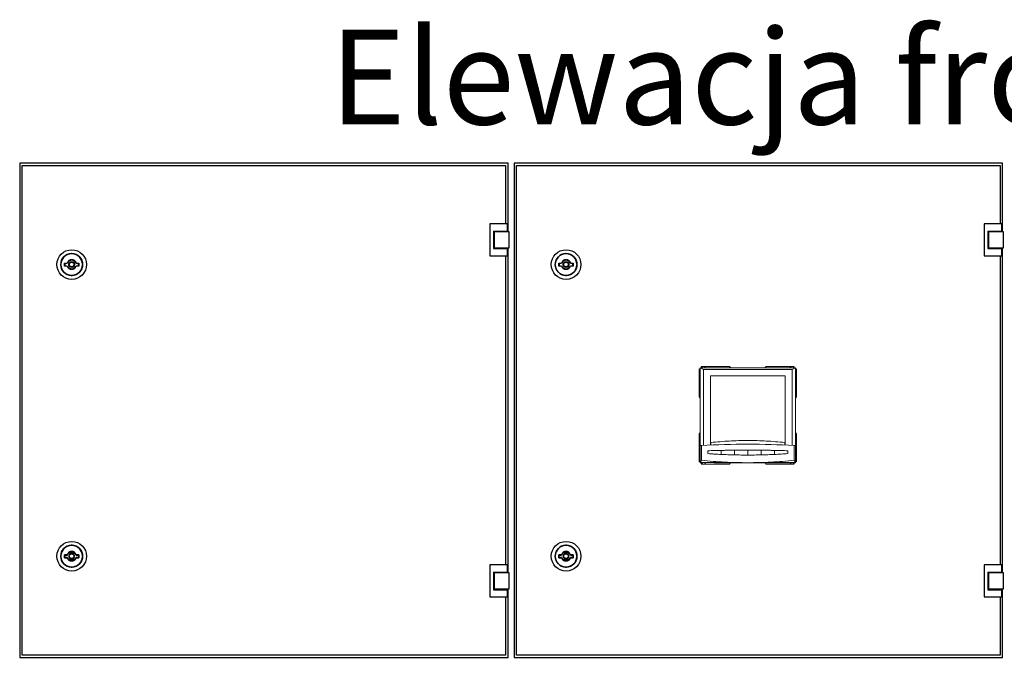
# Model space of a CAD drawing. Units: millimetres. Extents: x 0 to 5250, y 0 to 7425.
# Drawn here: x 1102 to 2098, y 2694 to 3338 of the extents above; entities that cross this region are included whole.
import ezdxf

# ---------------------------------------------------------------- set-up
doc = ezdxf.new("R2010")
doc.units = ezdxf.units.MM

# ---------------------------------------------------------------- blocks, each defined once
blk = doc.blocks.new('diris a30')
at = {"color": 7, "linetype": 'Continuous', "lineweight": 0}
for p, q in [((72596.85, 32081.46), (72595.67, 32082.65)), ((72595.67, 32079.59), (72595.67, 32082.65)), ((72595.67, 32054.26), (72595.67, 32079.59)), ((72596.85, 32083.59), (72600.01, 32082.03)), ((72693.06, 32083.59), (72596.85, 32083.59)), ((72596.85, 32083.59), (72596.85, 32005.12)), ((72597.92, 32084.92), (72599.25, 32083.59)), ((72600.98, 32084.92), (72597.92, 32084.92)), ((72600.01, 32082.03), (72600.01, 32005.29)), ((72600.01, 32082.03), (72689.9, 32082.03)), ((72626.31, 32084.92), (72600.98, 32084.92)), ((72626.31, 32084.92), (72627.64, 32083.59)), ((72663.6, 32084.91), (72662.28, 32083.59)), ((72663.6, 32084.91), (72688.92, 32084.91)), ((72688.92, 32084.91), (72691.98, 32084.91)), ((72689.9, 32082.03), (72693.06, 32083.59)), ((72689.9, 32005.29), (72689.9, 32082.03)), ((72690.66, 32083.59), (72691.98, 32084.91)), ((72693.06, 32005.12), (72693.06, 32083.59)), ((72694.26, 32082.66), (72693.06, 32081.46)), ((72694.26, 32079.6), (72694.26, 32082.66)), ((72694.26, 32054.27), (72694.26, 32079.6)), ((72682.76, 32075.73), (72607.16, 32075.73)), ((72607.16, 32075.73), (72607.16, 32005.62)), ((72682.76, 32005.62), (72682.76, 32075.73)), ((72595.67, 32054.26), (72596.85, 32053.08)), ((72694.26, 32054.27), (72693.06, 32053.08)), ((72595.66, 32016.97), (72596.85, 32018.17)), ((72595.66, 32016.97), (72595.66, 31991.65)), ((72694.25, 32016.98), (72693.06, 32018.17)), ((72694.25, 32016.98), (72694.25, 31991.66)), ((72607.61, 32008.09), (72607.61, 32005.64)), ((72682.3, 32005.64), (72682.3, 32008.09)), ((72596.66, 31987.8), (72596.66, 32005.11)), ((72693.25, 32005.11), (72693.25, 31987.8)), ((72595.66, 31991.65), (72595.66, 31988.59)), ((72595.66, 31988.59), (72596.66, 31989.59)), ((72596.66, 31987.8), (72597.36, 31987.8)), ((72597.36, 31987.8), (72596.85, 31987.55)), ((72596.85, 31987.8), (72596.85, 31987.55)), ((72596.85, 31987.55), (72599.18, 31987.55)), ((72638.49, 31987.8), (72597.36, 31987.8)), ((72599.14, 31987.55), (72597.93, 31986.33)), ((72610.84, 31987.55), (72693.06, 31987.55)), ((72626.32, 31986.33), (72627.53, 31987.55)), ((72692.55, 31987.8), (72651.42, 31987.8)), ((72663.61, 31986.32), (72662.38, 31987.55)), ((72691.99, 31986.32), (72690.77, 31987.55)), ((72692.55, 31987.8), (72693.25, 31987.8)), ((72693.06, 31987.55), (72692.55, 31987.8)), ((72693.06, 31987.55), (72693.06, 31987.8)), ((72693.25, 31989.59), (72694.25, 31988.6)), ((72694.25, 31991.66), (72694.25, 31988.6)), ((72600.99, 31986.33), (72597.93, 31986.33)), ((72626.32, 31986.33), (72600.99, 31986.33)), ((72663.61, 31986.32), (72688.93, 31986.32)), ((72688.93, 31986.32), (72691.99, 31986.32))]:
    blk.add_line(p, q, dxfattribs=at)
at = {"color": 8, "linetype": 'Continuous', "lineweight": 0}
for p, q in [((72595.67, 32079.59), (72596.85, 32078.4)), ((72602.31, 32083.59), (72600.98, 32084.92)), ((72688.92, 32084.91), (72687.6, 32083.59)), ((72693.06, 32078.4), (72694.26, 32079.6)), ((72596.66, 31992.65), (72595.66, 31991.65)), ((72600.99, 31986.33), (72602.3, 31987.64)), ((72687.71, 31987.55), (72688.93, 31986.32)), ((72694.25, 31991.66), (72693.25, 31992.65))]:
    blk.add_line(p, q, dxfattribs=at)
at = {"color": 7, "linetype": 'Continuous', "lineweight": 0}
for start, end in [(92.99115, 93.07981), (87.00885, 92.99115), (86.92019, 87.00885)]:
    blk.add_arc((72644.96, 31107.5), 898.91, start, end, dxfattribs=at)
for points, knots in [([(72682.3, 32008.09), (72682.3, 32008.09), (72682.3, 32008.09), (72676.11, 32008.78), (72669.89, 32009.3), (72657.44, 32009.99), (72651.2, 32010.16), (72638.72, 32010.16), (72632.48, 32009.99), (72620.02, 32009.3), (72613.81, 32008.78), (72607.62, 32008.09), (72607.61, 32008.09), (72607.61, 32008.09)], [0.0097315, 0.0097315, 0.0097315, 0.0097315, 0.0098039, 0.0098039, 0.254902, 0.254902, 0.5, 0.5, 0.745098, 0.745098, 0.9901961, 0.9901961, 0.9902685, 0.9902685, 0.9902685, 0.9902685]), ([(72598.05, 32005.19), (72598.07, 32003.95), (72598.09, 32002.71), (72598.12, 32000.22), (72598.12, 31998.96), (72598.13, 31996.45), (72598.13, 31995.19), (72598.12, 31992.68), (72598.12, 31991.42), (72598.1, 31990.17)], [0, 0, 0, 0, 0.25, 0.25, 0.5, 0.5, 0.75, 0.75, 1, 1, 1, 1]), ([(72604.42, 31999.84), (72605.52, 31999.87), (72606.64, 31999.9), (72608.34, 31999.95), (72608.91, 31999.97), (72610.06, 32000), (72610.63, 32000.01), (72611.77, 32000.04), (72612.35, 32000.05), (72613.49, 32000.08), (72614.06, 32000.09), (72615.75, 32000.13), (72616.86, 32000.15), (72617.96, 32000.18)], [0, 0, 0, 0, 0.25, 0.25, 0.375, 0.375, 0.5, 0.5, 0.625, 0.625, 0.75, 0.75, 1, 1, 1, 1]), ([(72617.96, 31996.12), (72616.86, 31996.17), (72615.74, 31996.23), (72613.47, 31996.35), (72612.33, 31996.41), (72610.63, 31996.51), (72610.06, 31996.55), (72608.92, 31996.62), (72608.35, 31996.66), (72606.64, 31996.77), (72605.52, 31996.85), (72604.42, 31996.93)], [0, 0, 0, 0, 0.25, 0.25, 0.5, 0.5, 0.625, 0.625, 0.75, 0.75, 1, 1, 1, 1]), ([(72617.96, 32000.18), (72619.06, 32000.2), (72620.17, 32000.22), (72621.87, 32000.25), (72622.44, 32000.26), (72623.57, 32000.28), (72624.14, 32000.28), (72625.29, 32000.3), (72625.86, 32000.31), (72627, 32000.33), (72627.56, 32000.33), (72629.25, 32000.35), (72630.35, 32000.37), (72631.45, 32000.38)], [0, 0, 0, 0, 0.25, 0.25, 0.375, 0.375, 0.5, 0.5, 0.625, 0.625, 0.75, 0.75, 1, 1, 1, 1]), ([(72631.45, 32000.38), (72632.54, 32000.39), (72633.66, 32000.4), (72635.35, 32000.41), (72635.92, 32000.41), (72637.06, 32000.42), (72637.63, 32000.42), (72638.77, 32000.43), (72639.34, 32000.43), (72640.48, 32000.44), (72641.04, 32000.44), (72642.73, 32000.44), (72643.84, 32000.44), (72644.93, 32000.44)], [0, 0, 0, 0, 0.25, 0.25, 0.375, 0.375, 0.5, 0.5, 0.625, 0.625, 0.75, 0.75, 1, 1, 1, 1]), ([(72644.93, 32000.44), (72644.93, 32000.24), (72644.93, 32000.04), (72644.93, 31999.65), (72644.93, 31999.45), (72644.93, 31998.85), (72644.93, 31998.44), (72644.93, 31997.21), (72644.93, 31996.35), (72644.93, 31995.47)], [0, 0, 0, 0, 0.125, 0.125, 0.25, 0.25, 0.5, 0.5, 1, 1, 1, 1]), ([(72644.93, 32000.44), (72646.02, 32000.44), (72647.14, 32000.44), (72648.83, 32000.44), (72649.4, 32000.44), (72650.54, 32000.43), (72651.11, 32000.43), (72652.25, 32000.43), (72652.83, 32000.42), (72653.96, 32000.41), (72654.53, 32000.41), (72656.21, 32000.4), (72657.32, 32000.39), (72658.41, 32000.38)], [0, 0, 0, 0, 0.25, 0.25, 0.375, 0.375, 0.5, 0.5, 0.625, 0.625, 0.75, 0.75, 1, 1, 1, 1]), ([(72658.41, 32000.38), (72658.41, 31999.99), (72658.41, 31999.62), (72658.41, 31998.86), (72658.41, 31998.47), (72658.41, 31997.28), (72658.41, 31996.47), (72658.41, 31995.63)], [0, 0, 0, 0, 0.25, 0.25, 0.5, 0.5, 1, 1, 1, 1]), ([(72658.41, 32000.38), (72659.51, 32000.37), (72660.62, 32000.35), (72662.32, 32000.33), (72662.89, 32000.33), (72664.03, 32000.31), (72664.6, 32000.3), (72665.74, 32000.29), (72666.32, 32000.28), (72667.45, 32000.26), (72668.02, 32000.25), (72669.7, 32000.22), (72670.81, 32000.2), (72671.91, 32000.18)], [0, 0, 0, 0, 0.25, 0.25, 0.375, 0.375, 0.5, 0.5, 0.625, 0.625, 0.75, 0.75, 1, 1, 1, 1]), ([(72671.91, 32000.18), (72673.02, 32000.15), (72674.14, 32000.13), (72675.86, 32000.09), (72676.44, 32000.08), (72677.59, 32000.05), (72678.17, 32000.04), (72679.32, 32000.01), (72679.9, 31999.99), (72681.05, 31999.96), (72681.62, 31999.95), (72683.33, 31999.9), (72684.45, 31999.87), (72685.56, 31999.84)], [0, 0, 0, 0, 0.25, 0.25, 0.375, 0.375, 0.5, 0.5, 0.625, 0.625, 0.75, 0.75, 1, 1, 1, 1]), ([(72685.56, 31996.93), (72684.45, 31996.85), (72683.33, 31996.77), (72681.04, 31996.62), (72679.89, 31996.55), (72677.58, 31996.41), (72676.43, 31996.35), (72674.14, 31996.22), (72673.01, 31996.17), (72671.91, 31996.11)], [0, 0, 0, 0, 0.25, 0.25, 0.5, 0.5, 0.75, 0.75, 1, 1, 1, 1]), ([(72691.81, 31990.17), (72691.8, 31991.42), (72691.79, 31992.68), (72691.78, 31995.19), (72691.78, 31996.45), (72691.79, 31998.96), (72691.8, 32000.22), (72691.82, 32002.71), (72691.84, 32003.95), (72691.86, 32005.19)], [0, 0, 0, 0, 0.25, 0.25, 0.5, 0.5, 0.75, 0.75, 1, 1, 1, 1]), ([(72598.1, 31990.17), (72598.02, 31990.05), (72597.86, 31989.8), (72597.62, 31989.41), (72597.38, 31989.02), (72597.14, 31988.62), (72596.9, 31988.22), (72596.74, 31987.94), (72596.66, 31987.8)], [0, 0, 0, 0, 0.167321, 0.334379, 0.501174, 0.667708, 0.833983, 1, 1, 1, 1]), ([(72691.81, 31990.17), (72684.03, 31989.37), (72676.23, 31988.76), (72660.61, 31987.96), (72652.78, 31987.75), (72641.05, 31987.75), (72637.14, 31987.8), (72629.32, 31988.01), (72625.4, 31988.16), (72613.69, 31988.76), (72605.89, 31989.37), (72598.1, 31990.17)], [0, 0, 0, 0, 0.25, 0.25, 0.5, 0.5, 0.625, 0.625, 0.75, 0.75, 1, 1, 1, 1]), ([(72631.45, 31995.63), (72630.36, 31995.66), (72629.25, 31995.69), (72626.99, 31995.76), (72625.85, 31995.79), (72623.57, 31995.88), (72622.43, 31995.92), (72620.17, 31996.01), (72619.05, 31996.06), (72617.96, 31996.12)], [0, 0, 0, 0, 0.25, 0.25, 0.5, 0.5, 0.75, 0.75, 1, 1, 1, 1]), ([(72644.93, 31995.47), (72643.84, 31995.47), (72642.73, 31995.48), (72640.47, 31995.49), (72639.33, 31995.5), (72637.05, 31995.53), (72635.91, 31995.54), (72633.66, 31995.58), (72632.54, 31995.61), (72631.45, 31995.63)], [0, 0, 0, 0, 0.25, 0.25, 0.5, 0.5, 0.75, 0.75, 1, 1, 1, 1]), ([(72658.41, 31995.63), (72657.32, 31995.61), (72656.21, 31995.58), (72653.95, 31995.54), (72652.81, 31995.53), (72650.53, 31995.5), (72649.39, 31995.49), (72647.13, 31995.48), (72646.02, 31995.47), (72644.93, 31995.47)], [0, 0, 0, 0, 0.25, 0.25, 0.5, 0.5, 0.75, 0.75, 1, 1, 1, 1]), ([(72671.91, 31996.11), (72670.81, 31996.06), (72669.7, 31996.01), (72667.44, 31995.92), (72666.3, 31995.87), (72664.02, 31995.79), (72662.88, 31995.76), (72660.62, 31995.69), (72659.51, 31995.66), (72658.41, 31995.63)], [0, 0, 0, 0, 0.25, 0.25, 0.5, 0.5, 0.75, 0.75, 1, 1, 1, 1]), ([(72693.25, 31987.8), (72693.17, 31987.94), (72693.01, 31988.22), (72692.77, 31988.62), (72692.53, 31989.02), (72692.29, 31989.41), (72692.05, 31989.8), (72691.89, 31990.05), (72691.81, 31990.17)], [0, 0, 0, 0, 0.166017, 0.332292, 0.498826, 0.665621, 0.832679, 1, 1, 1, 1])]:
    blk.add_open_spline(points, degree=3, knots=knots, dxfattribs=at)
for points in [[(72604.42, 31996.93), (72604.42, 31997.94), (72604.42, 31998.91), (72604.42, 31999.84)], [(72617.96, 31996.12), (72617.96, 31997.47), (72617.96, 31998.82), (72617.96, 32000.18)], [(72631.45, 31995.63), (72631.45, 31997.21), (72631.45, 31998.8), (72631.45, 32000.38)], [(72671.91, 32000.18), (72671.91, 31998.9), (72671.91, 31997.54), (72671.91, 31996.11)], [(72685.56, 31999.84), (72685.56, 31998.91), (72685.56, 31997.94), (72685.56, 31996.93)]]:
    blk.add_open_spline(points, degree=3, dxfattribs=at)

msp = doc.modelspace()

# ---------------------------------------------------------------- linework, layer by layer
for p, q in [((1581, 3124.15, -20417513.87), (1595.39, 3124.15, -20417513.87)), ((1581, 3124.15, -20417513.87), (1581, 3106.41, -20417513.87)), ((2081, 3124.15, -20417513.87), (2095.39, 3124.15, -20417513.87)), ((2081, 3124.15, -20417513.87), (2081, 3106.41, -20417513.87)), ((1581, 3106.41, -20417513.87), (1595.39, 3106.41, -20417513.87)), ((2081, 3106.41, -20417513.87), (2095.39, 3106.41, -20417513.87)), ((1581, 2779.15, -20417513.87), (1595.39, 2779.15, -20417513.87)), ((1581, 2779.15, -20417513.87), (1581, 2761.41, -20417513.87)), ((2081, 2779.15, -20417513.87), (2095.39, 2779.15, -20417513.87)), ((2081, 2779.15, -20417513.87), (2081, 2761.41, -20417513.87)), ((1581, 2761.41, -20417513.87), (1595.39, 2761.41, -20417513.87)), ((2081, 2761.41, -20417513.87), (2095.39, 2761.41, -20417513.87))]:
    msp.add_line(p, q)
at = {"linetype": 'Continuous', "lineweight": 25}
for p, q in [((1147.12, 3088.75, -20417513.87), (1147.12, 3091.85, -20417513.87)), ((1147.12, 3091.85, -20417513.87), (1149.87, 3091.85, -20417513.87)), ((1149.87, 3088.75, -20417513.87), (1147.12, 3088.75, -20417513.87)), ((1147.17, 3091.8, -20417513.87), (1147.47, 3091.5, -20417513.87)), ((1147.17, 3091.8, -20417513.87), (1149.97, 3091.8, -20417513.87)), ((1147.17, 3091.8, -20417513.87), (1147.17, 3088.8, -20417513.87)), ((1147.47, 3089.1, -20417513.87), (1147.17, 3088.8, -20417513.87)), ((1149.97, 3088.8, -20417513.87), (1147.17, 3088.8, -20417513.87)), ((1147.47, 3091.5, -20417513.87), (1147.47, 3089.1, -20417513.87)), ((1149.83, 3091.5, -20417513.87), (1147.47, 3091.5, -20417513.87)), ((1147.47, 3089.1, -20417513.87), (1149.83, 3089.1, -20417513.87)), ((1158.81, 3092.36, -20417513.87), (1159.03, 3091.8, -20417513.87)), ((1158.97, 3091.8, -20417513.87), (1161.77, 3091.8, -20417513.87)), ((1161.77, 3088.8, -20417513.87), (1158.97, 3088.8, -20417513.87)), ((1159.06, 3091.85, -20417513.87), (1161.82, 3091.85, -20417513.87)), ((1161.82, 3088.75, -20417513.87), (1159.06, 3088.75, -20417513.87)), ((1161.47, 3091.5, -20417513.87), (1159.1, 3091.5, -20417513.87)), ((1159.1, 3089.1, -20417513.87), (1161.47, 3089.1, -20417513.87)), ((1161.47, 3091.5, -20417513.87), (1161.77, 3091.8, -20417513.87)), ((1161.47, 3089.1, -20417513.87), (1161.47, 3091.5, -20417513.87)), ((1161.77, 3088.8, -20417513.87), (1161.47, 3089.1, -20417513.87)), ((1161.77, 3088.8, -20417513.87), (1161.77, 3091.8, -20417513.87)), ((1161.82, 3091.85, -20417513.87), (1161.82, 3088.75, -20417513.87)), ((1647.12, 3088.75, -20417513.87), (1647.12, 3091.85, -20417513.87)), ((1647.12, 3091.85, -20417513.87), (1649.87, 3091.85, -20417513.87)), ((1649.87, 3088.75, -20417513.87), (1647.12, 3088.75, -20417513.87)), ((1647.17, 3091.8, -20417513.87), (1647.47, 3091.5, -20417513.87)), ((1647.17, 3091.8, -20417513.87), (1649.97, 3091.8, -20417513.87)), ((1647.17, 3091.8, -20417513.87), (1647.17, 3088.8, -20417513.87)), ((1647.47, 3089.1, -20417513.87), (1647.17, 3088.8, -20417513.87)), ((1649.97, 3088.8, -20417513.87), (1647.17, 3088.8, -20417513.87)), ((1647.47, 3091.5, -20417513.87), (1647.47, 3089.1, -20417513.87)), ((1649.83, 3091.5, -20417513.87), (1647.47, 3091.5, -20417513.87)), ((1647.47, 3089.1, -20417513.87), (1649.83, 3089.1, -20417513.87)), ((1658.81, 3092.36, -20417513.87), (1659.03, 3091.8, -20417513.87)), ((1658.97, 3091.8, -20417513.87), (1661.77, 3091.8, -20417513.87)), ((1661.77, 3088.8, -20417513.87), (1658.97, 3088.8, -20417513.87)), ((1659.06, 3091.85, -20417513.87), (1661.82, 3091.85, -20417513.87)), ((1661.82, 3088.75, -20417513.87), (1659.06, 3088.75, -20417513.87)), ((1661.47, 3091.5, -20417513.87), (1659.1, 3091.5, -20417513.87)), ((1659.1, 3089.1, -20417513.87), (1661.47, 3089.1, -20417513.87)), ((1661.47, 3091.5, -20417513.87), (1661.77, 3091.8, -20417513.87)), ((1661.47, 3089.1, -20417513.87), (1661.47, 3091.5, -20417513.87)), ((1661.77, 3088.8, -20417513.87), (1661.47, 3089.1, -20417513.87)), ((1661.77, 3088.8, -20417513.87), (1661.77, 3091.8, -20417513.87)), ((1661.82, 3091.85, -20417513.87), (1661.82, 3088.75, -20417513.87)), ((1149.87, 2796.85, -20417513.87), (1147.12, 2796.85, -20417513.87)), ((1147.12, 2796.85, -20417513.87), (1147.12, 2793.75, -20417513.87)), ((1147.12, 2793.75, -20417513.87), (1149.87, 2793.75, -20417513.87)), ((1147.47, 2796.5, -20417513.87), (1147.17, 2796.8, -20417513.87)), ((1149.97, 2796.8, -20417513.87), (1147.17, 2796.8, -20417513.87)), ((1147.17, 2793.8, -20417513.87), (1147.17, 2796.8, -20417513.87)), ((1147.17, 2793.8, -20417513.87), (1147.47, 2794.1, -20417513.87)), ((1147.17, 2793.8, -20417513.87), (1149.97, 2793.8, -20417513.87)), ((1147.47, 2794.1, -20417513.87), (1147.47, 2796.5, -20417513.87)), ((1147.47, 2796.5, -20417513.87), (1149.83, 2796.5, -20417513.87)), ((1149.83, 2794.1, -20417513.87), (1147.47, 2794.1, -20417513.87)), ((1158.81, 2793.24, -20417513.87), (1159.03, 2793.8, -20417513.87)), ((1161.77, 2796.8, -20417513.87), (1158.97, 2796.8, -20417513.87)), ((1158.97, 2793.8, -20417513.87), (1161.77, 2793.8, -20417513.87)), ((1161.82, 2796.85, -20417513.87), (1159.06, 2796.85, -20417513.87)), ((1159.06, 2793.75, -20417513.87), (1161.82, 2793.75, -20417513.87)), ((1159.1, 2796.5, -20417513.87), (1161.47, 2796.5, -20417513.87)), ((1161.47, 2794.1, -20417513.87), (1159.1, 2794.1, -20417513.87)), ((1161.77, 2796.8, -20417513.87), (1161.47, 2796.5, -20417513.87)), ((1161.47, 2796.5, -20417513.87), (1161.47, 2794.1, -20417513.87)), ((1161.47, 2794.1, -20417513.87), (1161.77, 2793.8, -20417513.87)), ((1161.77, 2796.8, -20417513.87), (1161.77, 2793.8, -20417513.87)), ((1161.82, 2793.75, -20417513.87), (1161.82, 2796.85, -20417513.87)), ((1649.87, 2796.85, -20417513.87), (1647.12, 2796.85, -20417513.87)), ((1647.12, 2796.85, -20417513.87), (1647.12, 2793.75, -20417513.87)), ((1647.12, 2793.75, -20417513.87), (1649.87, 2793.75, -20417513.87)), ((1647.47, 2796.5, -20417513.87), (1647.17, 2796.8, -20417513.87)), ((1649.97, 2796.8, -20417513.87), (1647.17, 2796.8, -20417513.87)), ((1647.17, 2793.8, -20417513.87), (1647.17, 2796.8, -20417513.87)), ((1647.17, 2793.8, -20417513.87), (1647.47, 2794.1, -20417513.87)), ((1647.17, 2793.8, -20417513.87), (1649.97, 2793.8, -20417513.87)), ((1647.47, 2794.1, -20417513.87), (1647.47, 2796.5, -20417513.87)), ((1647.47, 2796.5, -20417513.87), (1649.83, 2796.5, -20417513.87)), ((1649.83, 2794.1, -20417513.87), (1647.47, 2794.1, -20417513.87)), ((1658.81, 2793.24, -20417513.87), (1659.03, 2793.8, -20417513.87)), ((1661.77, 2796.8, -20417513.87), (1658.97, 2796.8, -20417513.87)), ((1658.97, 2793.8, -20417513.87), (1661.77, 2793.8, -20417513.87)), ((1661.82, 2796.85, -20417513.87), (1659.06, 2796.85, -20417513.87)), ((1659.06, 2793.75, -20417513.87), (1661.82, 2793.75, -20417513.87)), ((1659.1, 2796.5, -20417513.87), (1661.47, 2796.5, -20417513.87)), ((1661.47, 2794.1, -20417513.87), (1659.1, 2794.1, -20417513.87)), ((1661.77, 2796.8, -20417513.87), (1661.47, 2796.5, -20417513.87)), ((1661.47, 2796.5, -20417513.87), (1661.47, 2794.1, -20417513.87)), ((1661.47, 2794.1, -20417513.87), (1661.77, 2793.8, -20417513.87)), ((1661.77, 2796.8, -20417513.87), (1661.77, 2793.8, -20417513.87)), ((1661.82, 2793.75, -20417513.87), (1661.82, 2796.85, -20417513.87)), ((1593.39, 2754.15, -20417513.87), (1593.39, 2696.94, -20417513.87)), ((2093.39, 2754.15, -20417513.87), (2093.39, 2696.94, -20417513.87))]:
    msp.add_line(p, q, dxfattribs=at)
at = {"elevation": -20417513.87}
for points in [[(1595.89, 3123.8), (1595.89, 3192.81), (1101.89, 3192.81), (1101.89, 2692.8), (1595.89, 2692.8), (1595.89, 2761.8)], [(1593.39, 2726.65), (1593.39, 2695.3), (1104.39, 2695.3), (1104.39, 3190.3), (1593.39, 3190.3), (1593.39, 3131.44)], [(2095.89, 3123.8), (2095.89, 3192.81), (1601.89, 3192.81), (1601.89, 2692.8), (2095.89, 2692.8), (2095.89, 2761.8)], [(2093.39, 2726.65), (2093.39, 2695.3), (1604.39, 2695.3), (1604.39, 3190.3), (2093.39, 3190.3), (2093.39, 3131.44)], [(1595.39, 3123.8), (1595.39, 3131.44), (1577.28, 3131.44), (1577.28, 3099.15), (1595.39, 3099.15), (1595.39, 3106.8)], [(2095.39, 3123.8), (2095.39, 3131.44), (2077.28, 3131.44), (2077.28, 3099.15), (2095.39, 3099.15), (2095.39, 3106.8)], [(1593.39, 3099.15), (1593.39, 2786.44)], [(1595.89, 2778.8), (1595.89, 3106.8)], [(2093.39, 3099.15), (2093.39, 2786.44)], [(2095.89, 2778.8), (2095.89, 3106.8)], [(1595.39, 2778.8), (1595.39, 2786.44), (1577.28, 2786.44), (1577.28, 2754.15), (1595.39, 2754.15), (1595.39, 2761.8)], [(2095.39, 2778.8), (2095.39, 2786.44), (2077.28, 2786.44), (2077.28, 2754.15), (2095.39, 2754.15), (2095.39, 2761.8)]]:
    msp.add_lwpolyline(points, dxfattribs=at)
for points in [[(1582.04, 3123.8), (1596.59, 3123.8), (1596.59, 3106.8), (1582.04, 3106.8)], [(2082.04, 3123.8), (2096.59, 3123.8), (2096.59, 3106.8), (2082.04, 3106.8)], [(1582.04, 2778.8), (1596.59, 2778.8), (1596.59, 2761.8), (1582.04, 2761.8)], [(2082.04, 2778.8), (2096.59, 2778.8), (2096.59, 2761.8), (2082.04, 2761.8)]]:
    msp.add_lwpolyline(points, close=True, dxfattribs=at)
at = {"linetype": 'Continuous', "lineweight": 25}
for centre, radius in [((1154.47, 3090.3, -20417513.87), 15), ((1154.47, 3090.3, -20417513.87), 11), ((1654.47, 3090.3, -20417513.87), 15), ((1654.47, 3090.3, -20417513.87), 11), ((1154.47, 3090.3, -20417513.87), 2.55), ((1154.47, 3090.3, -20417513.87), 2.5), ((1154.47, 3090.3, -20417513.87), 2.3), ((1654.47, 3090.3, -20417513.87), 2.55), ((1654.47, 3090.3, -20417513.87), 2.5), ((1654.47, 3090.3, -20417513.87), 2.3), ((1154.47, 2795.3, -20417513.87), 15), ((1654.47, 2795.3, -20417513.87), 15), ((1154.47, 2795.3, -20417513.87), 11), ((1654.47, 2795.3, -20417513.87), 11), ((1154.47, 2795.3, -20417513.87), 2.55), ((1154.47, 2795.3, -20417513.87), 2.5), ((1154.47, 2795.3, -20417513.87), 2.3), ((1654.47, 2795.3, -20417513.87), 2.55), ((1654.47, 2795.3, -20417513.87), 2.5), ((1654.47, 2795.3, -20417513.87), 2.3)]:
    msp.add_circle(centre, radius, dxfattribs=at)
for centre, radius, start, end in [((1154.47, 3090.3, -20417513.87), 11, 92.08098, 177.91902), ((1154.06, 3101.49, -20417513.87), 0.2, 272.08098, 334.65738), ((1154.47, 3101.3, -20417513.87), 0.25, 25.34262, 154.65738), ((1154.88, 3101.49, -20417513.87), 0.2, 205.34262, 267.91902), ((1154.47, 3090.3, -20417513.87), 11, 2.08098, 87.91902), ((1654.47, 3090.3, -20417513.87), 11, 92.08098, 177.91902), ((1654.06, 3101.49, -20417513.87), 0.2, 272.08098, 334.65738), ((1654.47, 3101.3, -20417513.87), 0.25, 25.34262, 154.65738), ((1654.88, 3101.49, -20417513.87), 0.2, 205.34262, 267.91902), ((1654.47, 3090.3, -20417513.87), 11, 2.08098, 87.91902), ((1143.47, 3090.3, -20417513.87), 0.25, 115.34262, 244.65738), ((1143.28, 3090.71, -20417513.87), 0.2, 295.34262, 357.91902), ((1143.28, 3089.89, -20417513.87), 0.2, 2.08098, 64.65738), ((1154.47, 3090.3, -20417513.87), 11, 182.08098, 267.91902), ((1154.47, 3090.3, -20417513.87), 4.85, 18.63799, 161.36201), ((1154.47, 3090.3, -20417513.87), 4.85, 198.63799, 341.36201), ((1154.47, 3090.3, -20417513.87), 4.8, 45.35919, 161.79004), ((1154.47, 3090.3, -20417513.87), 4.8, 198.20996, 341.79004), ((1154.47, 3090.3, -20417513.87), 11, 272.08098, 357.91902), ((1165.66, 3090.71, -20417513.87), 0.2, 182.08098, 244.65738), ((1165.66, 3089.89, -20417513.87), 0.2, 115.34262, 177.91902), ((1165.47, 3090.3, -20417513.87), 0.25, 295.34262, 64.65738), ((1643.47, 3090.3, -20417513.87), 0.25, 115.34262, 244.65738), ((1643.28, 3090.71, -20417513.87), 0.2, 295.34262, 357.91902), ((1643.28, 3089.89, -20417513.87), 0.2, 2.08098, 64.65738), ((1654.47, 3090.3, -20417513.87), 11, 182.08098, 267.91902), ((1654.47, 3090.3, -20417513.87), 4.85, 18.63799, 161.36201), ((1654.47, 3090.3, -20417513.87), 4.85, 198.63799, 341.36201), ((1654.47, 3090.3, -20417513.87), 4.8, 45.35919, 161.79004), ((1654.47, 3090.3, -20417513.87), 4.8, 198.20996, 341.79004), ((1654.47, 3090.3, -20417513.87), 11, 272.08098, 357.91902), ((1665.66, 3090.71, -20417513.87), 0.2, 182.08098, 244.65738), ((1665.66, 3089.89, -20417513.87), 0.2, 115.34262, 177.91902), ((1665.47, 3090.3, -20417513.87), 0.25, 295.34262, 64.65738), ((1154.06, 3079.11, -20417513.87), 0.2, 25.34262, 87.91902), ((1154.47, 3079.3, -20417513.87), 0.25, 205.34262, 334.65738), ((1154.88, 3079.11, -20417513.87), 0.2, 92.08098, 154.65738), ((1654.06, 3079.11, -20417513.87), 0.2, 25.34262, 87.91902), ((1654.47, 3079.3, -20417513.87), 0.25, 205.34262, 334.65738), ((1654.88, 3079.11, -20417513.87), 0.2, 92.08098, 154.65738), ((1154.47, 2795.3, -20417513.87), 11, 92.08098, 177.91902), ((1154.47, 2795.3, -20417513.87), 4.85, 18.63799, 161.36201), ((1154.47, 2795.3, -20417513.87), 4.8, 18.20996, 161.79004), ((1154.06, 2806.49, -20417513.87), 0.2, 272.08098, 334.65738), ((1154.47, 2806.3, -20417513.87), 0.25, 25.34262, 154.65738), ((1154.88, 2806.49, -20417513.87), 0.2, 205.34262, 267.91902), ((1154.47, 2795.3, -20417513.87), 11, 2.08098, 87.91902), ((1654.47, 2795.3, -20417513.87), 11, 92.08098, 177.91902), ((1654.47, 2795.3, -20417513.87), 4.85, 18.63799, 161.36201), ((1654.47, 2795.3, -20417513.87), 4.8, 18.20996, 161.79004), ((1654.06, 2806.49, -20417513.87), 0.2, 272.08098, 334.65738), ((1654.47, 2806.3, -20417513.87), 0.25, 25.34262, 154.65738), ((1654.88, 2806.49, -20417513.87), 0.2, 205.34262, 267.91902), ((1654.47, 2795.3, -20417513.87), 11, 2.08098, 87.91902), ((1143.47, 2795.3, -20417513.87), 0.25, 115.34262, 244.65738), ((1143.28, 2795.71, -20417513.87), 0.2, 295.34262, 357.91902), ((1143.28, 2794.89, -20417513.87), 0.2, 2.08098, 64.65738), ((1154.47, 2795.3, -20417513.87), 11, 182.08098, 267.91902), ((1154.47, 2795.3, -20417513.87), 4.85, 198.63799, 341.36201), ((1154.47, 2795.3, -20417513.87), 4.8, 198.20996, 314.64081), ((1154.47, 2795.3, -20417513.87), 11, 272.08098, 357.91902), ((1165.66, 2795.71, -20417513.87), 0.2, 182.08098, 244.65738), ((1165.66, 2794.89, -20417513.87), 0.2, 115.34262, 177.91902), ((1165.47, 2795.3, -20417513.87), 0.25, 295.34262, 64.65738), ((1643.47, 2795.3, -20417513.87), 0.25, 115.34262, 244.65738), ((1643.28, 2795.71, -20417513.87), 0.2, 295.34262, 357.91902), ((1643.28, 2794.89, -20417513.87), 0.2, 2.08098, 64.65738), ((1654.47, 2795.3, -20417513.87), 11, 182.08098, 267.91902), ((1654.47, 2795.3, -20417513.87), 4.85, 198.63799, 341.36201), ((1654.47, 2795.3, -20417513.87), 4.8, 198.20996, 314.64081), ((1654.47, 2795.3, -20417513.87), 11, 272.08098, 357.91902), ((1665.66, 2795.71, -20417513.87), 0.2, 182.08098, 244.65738), ((1665.66, 2794.89, -20417513.87), 0.2, 115.34262, 177.91902), ((1665.47, 2795.3, -20417513.87), 0.25, 295.34262, 64.65738), ((1154.06, 2784.11, -20417513.87), 0.2, 25.34262, 87.91902), ((1154.47, 2784.3, -20417513.87), 0.25, 205.34262, 334.65738), ((1154.88, 2784.11, -20417513.87), 0.2, 92.08098, 154.65738), ((1654.06, 2784.11, -20417513.87), 0.2, 25.34262, 87.91902), ((1654.47, 2784.3, -20417513.87), 0.25, 205.34262, 334.65738), ((1654.88, 2784.11, -20417513.87), 0.2, 92.08098, 154.65738)]:
    msp.add_arc(centre, radius, start, end, dxfattribs=at)
for points, knots in [([(1154.47, 3094.65, -20417513.87), (1154.01, 3094.61, -20417513.87), (1153.08, 3094.52, -20417513.87), (1151.81, 3093.83, -20417513.87), (1150.79, 3092.8, -20417513.87), (1150.45, 3091.93, -20417513.87), (1150.29, 3091.5, -20417513.87)], [0, 0, 0, 0, 0.243372, 0.5, 0.756628, 1, 1, 1, 1]), ([(1150.29, 3089.1, -20417513.87), (1150.45, 3088.67, -20417513.87), (1150.79, 3087.8, -20417513.87), (1151.81, 3086.76, -20417513.87), (1153.08, 3086.1, -20417513.87), (1154.47, 3085.88, -20417513.87), (1155.86, 3086.1, -20417513.87), (1157.13, 3086.76, -20417513.87), (1158.14, 3087.8, -20417513.87), (1158.48, 3088.67, -20417513.87), (1158.65, 3089.1, -20417513.87)], [0, 0, 0, 0, 0.121686, 0.25, 0.378314, 0.5, 0.621686, 0.75, 0.878314, 1, 1, 1, 1]), ([(1154.47, 3087.45, -20417513.87), (1154.11, 3087.49, -20417513.87), (1153.56, 3087.55, -20417513.87), (1152.89, 3087.9, -20417513.87), (1152.44, 3088.27, -20417513.87), (1152.07, 3088.72, -20417513.87), (1151.73, 3089.39, -20417513.87), (1151.55, 3090.3, -20417513.87), (1151.73, 3091.21, -20417513.87), (1152.07, 3091.88, -20417513.87), (1152.44, 3092.33, -20417513.87), (1152.89, 3092.7, -20417513.87), (1153.56, 3093.05, -20417513.87), (1154.11, 3093.11, -20417513.87), (1154.47, 3093.15, -20417513.87)], [0, 0, 0, 0, 0.119721, 0.184831, 0.25, 0.315109, 0.380279, 0.5, 0.619721, 0.684831, 0.75, 0.815109, 0.880279, 1, 1, 1, 1]), ([(1158.65, 3091.5, -20417513.87), (1158.48, 3091.93, -20417513.87), (1158.14, 3092.8, -20417513.87), (1157.13, 3093.83, -20417513.87), (1155.86, 3094.52, -20417513.87), (1154.93, 3094.61, -20417513.87), (1154.47, 3094.65, -20417513.87)], [0, 0, 0, 0, 0.243372, 0.5, 0.756628, 1, 1, 1, 1]), ([(1154.47, 3093.15, -20417513.87), (1154.83, 3093.11, -20417513.87), (1155.38, 3093.05, -20417513.87), (1156.05, 3092.7, -20417513.87), (1156.5, 3092.33, -20417513.87), (1156.87, 3091.88, -20417513.87), (1157.21, 3091.21, -20417513.87), (1157.39, 3090.3, -20417513.87), (1157.21, 3089.39, -20417513.87), (1156.87, 3088.72, -20417513.87), (1156.5, 3088.27, -20417513.87), (1156.05, 3087.9, -20417513.87), (1155.38, 3087.55, -20417513.87), (1154.83, 3087.49, -20417513.87), (1154.47, 3087.45, -20417513.87)], [0, 0, 0, 0, 0.119721, 0.184831, 0.25, 0.315109, 0.380279, 0.5, 0.619721, 0.684831, 0.75, 0.815109, 0.880279, 1, 1, 1, 1]), ([(1157.86, 3093.65, -20417513.87), (1158, 3093.53, -20417513.87), (1158.39, 3093.16, -20417513.87), (1158.64, 3092.68, -20417513.87), (1158.81, 3092.36, -20417513.87)], [0, 0, 0, 0, 0.335707, 1, 1, 1, 1]), ([(1654.47, 3094.65, -20417513.87), (1654.01, 3094.61, -20417513.87), (1653.08, 3094.52, -20417513.87), (1651.81, 3093.83, -20417513.87), (1650.79, 3092.8, -20417513.87), (1650.45, 3091.93, -20417513.87), (1650.29, 3091.5, -20417513.87)], [0, 0, 0, 0, 0.243372, 0.5, 0.756628, 1, 1, 1, 1]), ([(1650.29, 3089.1, -20417513.87), (1650.45, 3088.67, -20417513.87), (1650.79, 3087.8, -20417513.87), (1651.81, 3086.76, -20417513.87), (1653.08, 3086.1, -20417513.87), (1654.47, 3085.88, -20417513.87), (1655.86, 3086.1, -20417513.87), (1657.13, 3086.76, -20417513.87), (1658.14, 3087.8, -20417513.87), (1658.48, 3088.67, -20417513.87), (1658.65, 3089.1, -20417513.87)], [0, 0, 0, 0, 0.121686, 0.25, 0.378314, 0.5, 0.621686, 0.75, 0.878314, 1, 1, 1, 1]), ([(1654.47, 3087.45, -20417513.87), (1654.11, 3087.49, -20417513.87), (1653.56, 3087.55, -20417513.87), (1652.89, 3087.9, -20417513.87), (1652.44, 3088.27, -20417513.87), (1652.07, 3088.72, -20417513.87), (1651.73, 3089.39, -20417513.87), (1651.55, 3090.3, -20417513.87), (1651.73, 3091.21, -20417513.87), (1652.07, 3091.88, -20417513.87), (1652.44, 3092.33, -20417513.87), (1652.89, 3092.7, -20417513.87), (1653.56, 3093.05, -20417513.87), (1654.11, 3093.11, -20417513.87), (1654.47, 3093.15, -20417513.87)], [0, 0, 0, 0, 0.119721, 0.184831, 0.25, 0.315109, 0.380279, 0.5, 0.619721, 0.684831, 0.75, 0.815109, 0.880279, 1, 1, 1, 1]), ([(1658.65, 3091.5, -20417513.87), (1658.48, 3091.93, -20417513.87), (1658.14, 3092.8, -20417513.87), (1657.13, 3093.83, -20417513.87), (1655.86, 3094.52, -20417513.87), (1654.93, 3094.61, -20417513.87), (1654.47, 3094.65, -20417513.87)], [0, 0, 0, 0, 0.243372, 0.5, 0.756628, 1, 1, 1, 1]), ([(1654.47, 3093.15, -20417513.87), (1654.83, 3093.11, -20417513.87), (1655.38, 3093.05, -20417513.87), (1656.05, 3092.7, -20417513.87), (1656.5, 3092.33, -20417513.87), (1656.87, 3091.88, -20417513.87), (1657.21, 3091.21, -20417513.87), (1657.39, 3090.3, -20417513.87), (1657.21, 3089.39, -20417513.87), (1656.87, 3088.72, -20417513.87), (1656.5, 3088.27, -20417513.87), (1656.05, 3087.9, -20417513.87), (1655.38, 3087.55, -20417513.87), (1654.83, 3087.49, -20417513.87), (1654.47, 3087.45, -20417513.87)], [0, 0, 0, 0, 0.119721, 0.184831, 0.25, 0.315109, 0.380279, 0.5, 0.619721, 0.684831, 0.75, 0.815109, 0.880279, 1, 1, 1, 1]), ([(1657.86, 3093.65, -20417513.87), (1658, 3093.53, -20417513.87), (1658.39, 3093.16, -20417513.87), (1658.64, 3092.68, -20417513.87), (1658.81, 3092.36, -20417513.87)], [0, 0, 0, 0, 0.335707, 1, 1, 1, 1]), ([(1150.29, 2796.5, -20417513.87), (1150.45, 2796.93, -20417513.87), (1150.79, 2797.8, -20417513.87), (1151.81, 2798.84, -20417513.87), (1153.08, 2799.5, -20417513.87), (1154.47, 2799.72, -20417513.87), (1155.86, 2799.5, -20417513.87), (1157.13, 2798.84, -20417513.87), (1158.14, 2797.8, -20417513.87), (1158.48, 2796.93, -20417513.87), (1158.65, 2796.5, -20417513.87)], [0, 0, 0, 0, 0.121686, 0.25, 0.378314, 0.5, 0.621686, 0.75, 0.878314, 1, 1, 1, 1]), ([(1650.29, 2796.5, -20417513.87), (1650.45, 2796.93, -20417513.87), (1650.79, 2797.8, -20417513.87), (1651.81, 2798.84, -20417513.87), (1653.08, 2799.5, -20417513.87), (1654.47, 2799.72, -20417513.87), (1655.86, 2799.5, -20417513.87), (1657.13, 2798.84, -20417513.87), (1658.14, 2797.8, -20417513.87), (1658.48, 2796.93, -20417513.87), (1658.65, 2796.5, -20417513.87)], [0, 0, 0, 0, 0.121686, 0.25, 0.378314, 0.5, 0.621686, 0.75, 0.878314, 1, 1, 1, 1]), ([(1154.47, 2790.95, -20417513.87), (1154.01, 2790.99, -20417513.87), (1153.08, 2791.08, -20417513.87), (1151.81, 2791.77, -20417513.87), (1150.79, 2792.8, -20417513.87), (1150.45, 2793.67, -20417513.87), (1150.29, 2794.1, -20417513.87)], [0, 0, 0, 0, 0.243372, 0.5, 0.756628, 1, 1, 1, 1]), ([(1154.47, 2798.15, -20417513.87), (1154.11, 2798.11, -20417513.87), (1153.56, 2798.05, -20417513.87), (1152.89, 2797.7, -20417513.87), (1152.44, 2797.33, -20417513.87), (1152.07, 2796.88, -20417513.87), (1151.73, 2796.21, -20417513.87), (1151.55, 2795.3, -20417513.87), (1151.73, 2794.39, -20417513.87), (1152.07, 2793.72, -20417513.87), (1152.44, 2793.27, -20417513.87), (1152.89, 2792.9, -20417513.87), (1153.56, 2792.55, -20417513.87), (1154.11, 2792.49, -20417513.87), (1154.47, 2792.45, -20417513.87)], [0, 0, 0, 0, 0.119721, 0.184831, 0.25, 0.315109, 0.380279, 0.5, 0.619721, 0.684831, 0.75, 0.815109, 0.880279, 1, 1, 1, 1]), ([(1154.47, 2792.45, -20417513.87), (1154.83, 2792.49, -20417513.87), (1155.38, 2792.55, -20417513.87), (1156.05, 2792.9, -20417513.87), (1156.5, 2793.27, -20417513.87), (1156.87, 2793.72, -20417513.87), (1157.21, 2794.39, -20417513.87), (1157.39, 2795.3, -20417513.87), (1157.21, 2796.21, -20417513.87), (1156.87, 2796.88, -20417513.87), (1156.5, 2797.33, -20417513.87), (1156.05, 2797.7, -20417513.87), (1155.38, 2798.05, -20417513.87), (1154.83, 2798.11, -20417513.87), (1154.47, 2798.15, -20417513.87)], [0, 0, 0, 0, 0.119721, 0.184831, 0.25, 0.315109, 0.380279, 0.5, 0.619721, 0.684831, 0.75, 0.815109, 0.880279, 1, 1, 1, 1]), ([(1158.65, 2794.1, -20417513.87), (1158.48, 2793.67, -20417513.87), (1158.14, 2792.8, -20417513.87), (1157.13, 2791.77, -20417513.87), (1155.86, 2791.08, -20417513.87), (1154.93, 2790.99, -20417513.87), (1154.47, 2790.95, -20417513.87)], [0, 0, 0, 0, 0.243372, 0.5, 0.756628, 1, 1, 1, 1]), ([(1157.86, 2791.95, -20417513.87), (1158, 2792.07, -20417513.87), (1158.39, 2792.44, -20417513.87), (1158.64, 2792.92, -20417513.87), (1158.81, 2793.24, -20417513.87)], [0, 0, 0, 0, 0.335707, 1, 1, 1, 1]), ([(1654.47, 2790.95, -20417513.87), (1654.01, 2790.99, -20417513.87), (1653.08, 2791.08, -20417513.87), (1651.81, 2791.77, -20417513.87), (1650.79, 2792.8, -20417513.87), (1650.45, 2793.67, -20417513.87), (1650.29, 2794.1, -20417513.87)], [0, 0, 0, 0, 0.243372, 0.5, 0.756628, 1, 1, 1, 1]), ([(1654.47, 2798.15, -20417513.87), (1654.11, 2798.11, -20417513.87), (1653.56, 2798.05, -20417513.87), (1652.89, 2797.7, -20417513.87), (1652.44, 2797.33, -20417513.87), (1652.07, 2796.88, -20417513.87), (1651.73, 2796.21, -20417513.87), (1651.55, 2795.3, -20417513.87), (1651.73, 2794.39, -20417513.87), (1652.07, 2793.72, -20417513.87), (1652.44, 2793.27, -20417513.87), (1652.89, 2792.9, -20417513.87), (1653.56, 2792.55, -20417513.87), (1654.11, 2792.49, -20417513.87), (1654.47, 2792.45, -20417513.87)], [0, 0, 0, 0, 0.119721, 0.184831, 0.25, 0.315109, 0.380279, 0.5, 0.619721, 0.684831, 0.75, 0.815109, 0.880279, 1, 1, 1, 1]), ([(1654.47, 2792.45, -20417513.87), (1654.83, 2792.49, -20417513.87), (1655.38, 2792.55, -20417513.87), (1656.05, 2792.9, -20417513.87), (1656.5, 2793.27, -20417513.87), (1656.87, 2793.72, -20417513.87), (1657.21, 2794.39, -20417513.87), (1657.39, 2795.3, -20417513.87), (1657.21, 2796.21, -20417513.87), (1656.87, 2796.88, -20417513.87), (1656.5, 2797.33, -20417513.87), (1656.05, 2797.7, -20417513.87), (1655.38, 2798.05, -20417513.87), (1654.83, 2798.11, -20417513.87), (1654.47, 2798.15, -20417513.87)], [0, 0, 0, 0, 0.119721, 0.184831, 0.25, 0.315109, 0.380279, 0.5, 0.619721, 0.684831, 0.75, 0.815109, 0.880279, 1, 1, 1, 1]), ([(1658.65, 2794.1, -20417513.87), (1658.48, 2793.67, -20417513.87), (1658.14, 2792.8, -20417513.87), (1657.13, 2791.77, -20417513.87), (1655.86, 2791.08, -20417513.87), (1654.93, 2790.99, -20417513.87), (1654.47, 2790.95, -20417513.87)], [0, 0, 0, 0, 0.243372, 0.5, 0.756628, 1, 1, 1, 1]), ([(1657.86, 2791.95, -20417513.87), (1658, 2792.07, -20417513.87), (1658.39, 2792.44, -20417513.87), (1658.64, 2792.92, -20417513.87), (1658.81, 2793.24, -20417513.87)], [0, 0, 0, 0, 0.335707, 1, 1, 1, 1])]:
    msp.add_open_spline(points, degree=3, knots=knots, dxfattribs=at)

# ---------------------------------------------------------------- block references
at = {"color": 0, "lineweight": 9}
msp.add_blockref('diris a30', (-70806.63, -29097.87, -20417513.87), dxfattribs=at)

# ---------------------------------------------------------------- texts
at = {"color": 3, "lineweight": 5, "insert": (1981.26, 3279.99, -20349062.86), "char_height": 80, "width": 1716.3292, "attachment_point": 5, "line_spacing_factor": 1.2}
msp.add_mtext('\\pxqc;{\\fArial|b0|i0|c0|p34;\\H1.2x;Elewacja frontowa}', dxfattribs=at)

doc.saveas('drawing.dxf')
